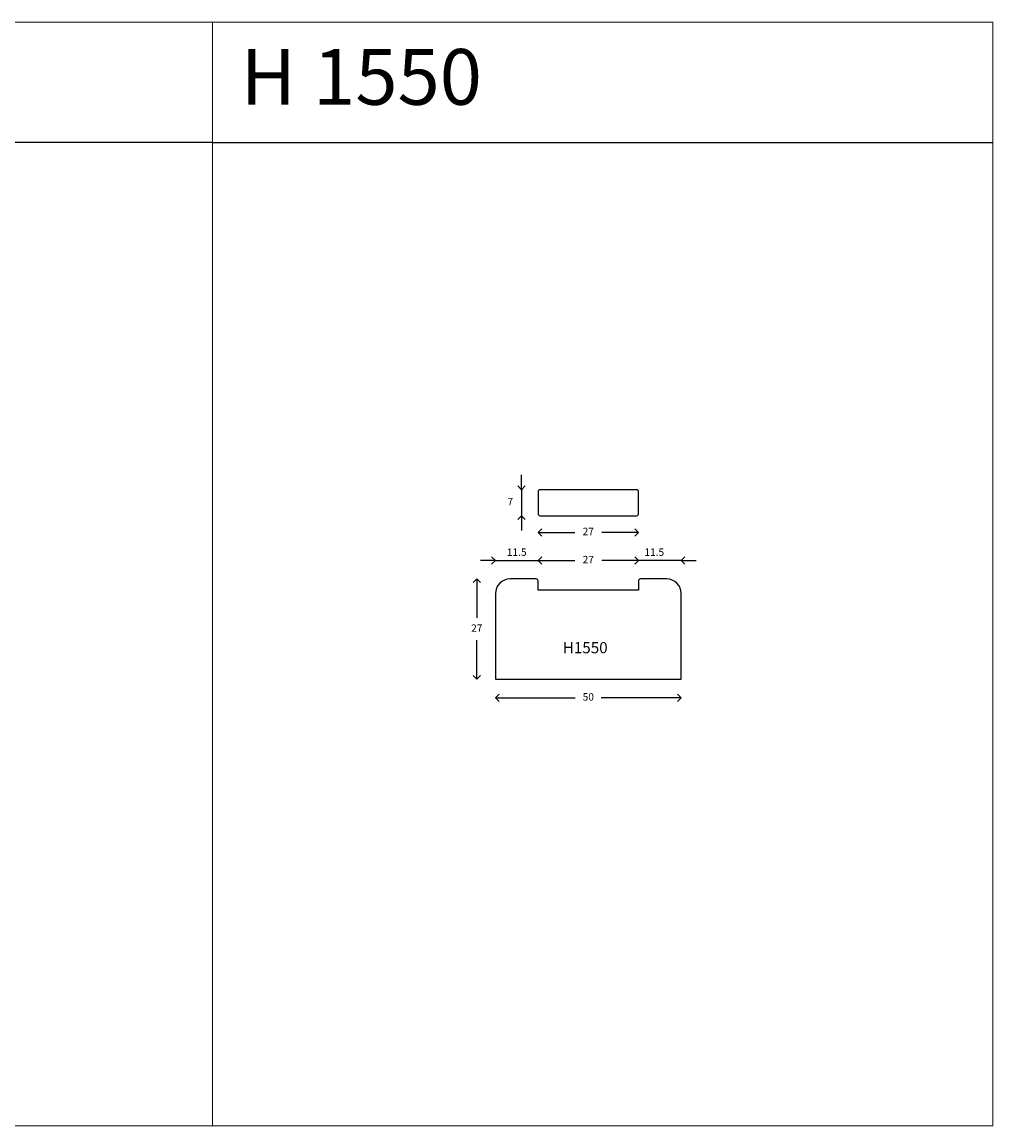
# Model space of a CAD drawing. Units: millimetres. Extents: x -67 to 2511, y 2714 to 5453.
# Drawn here: x 194 to 455, y 2838 to 3135 of the extents above; entities that cross this region are included whole.
import ezdxf

# ---------------------------------------------------------------- set-up
doc = ezdxf.new("R2010")
doc.units = ezdxf.units.MM
doc.layers.add('TEXT', color=7, linetype='Continuous', lineweight=15)
doc.styles.add('5', font='times.ttf', dxfattribs={"height": 8})
doc.styles.add('P', font='times.ttf', dxfattribs={"height": 5})
doc.dimstyles.new('A4', dxfattribs={"dimtxt": 2, "dimasz": 2, "dimexe": 0, "dimexo": 30, "dimgap": 2, "dimtad": 0, "dimtih": 1, "dimtoh": 1, "dimdec": 0, "dimdsep": 46, "dimtxsty": 'Standard', "dimblk": 'OPEN90', "dimcen": -1, "dimse1": 1, "dimse2": 1, "dimclrd": 256, "dimclre": 256, "dimclrt": 256, "dimadec": 0, "dimazin": 0, "dimtfac": 1, "dimtdec": 0, "dimtmove": 2, "dimatfit": 2, "dimldrblk": 'OPEN90', "dimfxl": 1, "dimlwd": -1, "dimlwe": 5, "dimarcsym": 1})

# ---------------------------------------------------------------- blocks, each defined once
blk = doc.blocks.new('_Open90')
at = {"color": 0, "linetype": 'ByBlock', "lineweight": -2}
for p, q in [((0, 0), (-1, 0)), ((-0.5, 0.5), (0, 0)), ((0, 0), (-0.5, -0.5))]:
    blk.add_line(p, q, dxfattribs=at)
blk = doc.blocks.new('*D81')
at = {"transparency": 16777216}
for p, q in [((30059.59, 5802.22), (30067.43, 5802.22)), ((30082.59, 5802.22), (30074.76, 5802.22))]:
    blk.add_line(p, q, dxfattribs=at)
at = {"layer": 'Defpoints', "color": 0, "transparency": 16777216}
for p in [(30057.59, 5813.22), (30084.59, 5808.11), (30084.59, 5802.22)]:
    blk.add_point(p, dxfattribs=at)
at = {"transparency": 16777216, "xscale": 2, "yscale": 2, "zscale": 2, "rotation": 180}
blk.add_blockref('_Open90', (30057.59, 5802.22), dxfattribs=at)
at = {"transparency": 16777216, "xscale": 2, "yscale": 2, "zscale": 2}
blk.add_blockref('_Open90', (30084.59, 5802.22), dxfattribs=at)
at = {"transparency": 16777216, "insert": (30071.09, 5802.22), "char_height": 2, "attachment_point": 5}
blk.add_mtext('27', dxfattribs=at)
blk = doc.blocks.new('*D80')
at = {"transparency": 16777216}
for p, q in [((30053.09, 5815.72), (30053.09, 5817.72)), ((30053.09, 5813.72), (30053.09, 5806.72)), ((30053.09, 5804.72), (30053.09, 5802.72))]:
    blk.add_line(p, q, dxfattribs=at)
at = {"layer": 'Defpoints', "color": 0, "transparency": 16777216}
for p in [(30071.09, 5813.72), (30053.09, 5806.72), (30058.63, 5806.72)]:
    blk.add_point(p, dxfattribs=at)
at = {"transparency": 16777216, "xscale": 2, "yscale": 2, "zscale": 2}
for p, rotation in [((30053.09, 5813.72), 270), ((30053.09, 5806.72), 90)]:
    blk.add_blockref('_Open90', p, dxfattribs=dict(at, rotation=rotation))
at = {"transparency": 16777216, "insert": (30050.09, 5810.22), "char_height": 2, "attachment_point": 5}
blk.add_mtext('7', dxfattribs=at)
blk = doc.blocks.new('*D76')
at = {"transparency": 16777216}
for p, q in [((30044.09, 5794.66), (30042.09, 5794.66)), ((30046.09, 5794.66), (30057.59, 5794.66)), ((30059.59, 5794.66), (30061.59, 5794.66))]:
    blk.add_line(p, q, dxfattribs=at)
at = {"layer": 'Defpoints', "color": 0, "transparency": 16777216}
for p in [(30057.59, 5794.66), (30046.09, 5785.72), (30057.59, 5786.72)]:
    blk.add_point(p, dxfattribs=at)
at = {"transparency": 16777216, "xscale": 2, "yscale": 2, "zscale": 2}
blk.add_blockref('_Open90', (30046.09, 5794.66), dxfattribs=at)
at = {"transparency": 16777216, "xscale": 2, "yscale": 2, "zscale": 2, "rotation": 180}
blk.add_blockref('_Open90', (30057.59, 5794.66), dxfattribs=at)
at = {"transparency": 16777216, "insert": (30051.84, 5796.66), "char_height": 2, "attachment_point": 5}
blk.add_mtext('11.5', dxfattribs=at)
blk = doc.blocks.new('*D77')
at = {"transparency": 16777216}
for p, q in [((30059.59, 5794.66), (30067.43, 5794.66)), ((30082.59, 5794.66), (30074.76, 5794.66))]:
    blk.add_line(p, q, dxfattribs=at)
at = {"layer": 'Defpoints', "color": 0, "transparency": 16777216}
for p in [(30057.59, 5794.66), (30057.59, 5786.72), (30084.59, 5786.72)]:
    blk.add_point(p, dxfattribs=at)
at = {"transparency": 16777216, "xscale": 2, "yscale": 2, "zscale": 2, "rotation": 180}
blk.add_blockref('_Open90', (30057.59, 5794.66), dxfattribs=at)
at = {"transparency": 16777216, "xscale": 2, "yscale": 2, "zscale": 2}
blk.add_blockref('_Open90', (30084.59, 5794.66), dxfattribs=at)
at = {"transparency": 16777216, "insert": (30071.09, 5794.66), "char_height": 2, "attachment_point": 5}
blk.add_mtext('27', dxfattribs=at)
blk = doc.blocks.new('*D79')
at = {"transparency": 16777216}
for p, q in [((30082.59, 5794.66), (30080.59, 5794.66)), ((30096.09, 5794.66), (30084.59, 5794.66)), ((30098.09, 5794.66), (30100.09, 5794.66))]:
    blk.add_line(p, q, dxfattribs=at)
at = {"layer": 'Defpoints', "color": 0, "transparency": 16777216}
for p in [(30084.59, 5794.66), (30084.59, 5786.72), (30096.09, 5782.39)]:
    blk.add_point(p, dxfattribs=at)
at = {"transparency": 16777216, "xscale": 2, "yscale": 2, "zscale": 2}
blk.add_blockref('_Open90', (30084.59, 5794.66), dxfattribs=at)
at = {"transparency": 16777216, "xscale": 2, "yscale": 2, "zscale": 2, "rotation": 180}
blk.add_blockref('_Open90', (30096.09, 5794.66), dxfattribs=at)
at = {"transparency": 16777216, "insert": (30088.84, 5796.66), "char_height": 2, "attachment_point": 5}
blk.add_mtext('11.5', dxfattribs=at)
blk = doc.blocks.new('*D74')
at = {"transparency": 16777216}
for p, q in [((30048.09, 5757.72), (30067.59, 5757.72)), ((30094.09, 5757.72), (30074.59, 5757.72))]:
    blk.add_line(p, q, dxfattribs=at)
at = {"layer": 'Defpoints', "color": 0, "transparency": 16777216}
for p in [(30046.09, 5785.72), (30096.09, 5762.72), (30096.09, 5757.72)]:
    blk.add_point(p, dxfattribs=at)
at = {"transparency": 16777216, "xscale": 2, "yscale": 2, "zscale": 2, "rotation": 180}
blk.add_blockref('_Open90', (30046.09, 5757.72), dxfattribs=at)
at = {"transparency": 16777216, "xscale": 2, "yscale": 2, "zscale": 2}
blk.add_blockref('_Open90', (30096.09, 5757.72), dxfattribs=at)
at = {"transparency": 16777216, "insert": (30071.09, 5757.72), "char_height": 2, "attachment_point": 5}
blk.add_mtext('50', dxfattribs=at)
blk = doc.blocks.new('*D78')
at = {"transparency": 16777216}
for p, q in [((30041.09, 5787.72), (30041.09, 5779.22)), ((30041.09, 5764.72), (30041.09, 5773.22))]:
    blk.add_line(p, q, dxfattribs=at)
at = {"layer": 'Defpoints', "color": 0, "transparency": 16777216}
for p in [(30053.59, 5789.72), (30041.09, 5762.72), (30046.09, 5762.72)]:
    blk.add_point(p, dxfattribs=at)
at = {"transparency": 16777216, "xscale": 2, "yscale": 2, "zscale": 2}
for p, rotation in [((30041.09, 5789.72), 90), ((30041.09, 5762.72), 270)]:
    blk.add_blockref('_Open90', p, dxfattribs=dict(at, rotation=rotation))
at = {"transparency": 16777216, "insert": (30041.09, 5776.22), "char_height": 2, "attachment_point": 5}
blk.add_mtext('27', dxfattribs=at)
blk = doc.blocks.new('H1550')
for p, q in [((30057.59, 5813.22), (30057.59, 5807.22)), ((30084.09, 5813.72), (30058.09, 5813.72)), ((30084.59, 5807.22), (30084.59, 5813.22)), ((30058.09, 5806.72), (30084.09, 5806.72)), ((30057.09, 5789.72), (30050.09, 5789.72)), ((30057.59, 5786.72), (30057.59, 5789.22)), ((30084.59, 5789.22), (30084.59, 5786.72)), ((30092.09, 5789.72), (30085.09, 5789.72)), ((30046.09, 5785.72), (30046.09, 5762.72)), ((30084.59, 5786.72), (30057.59, 5786.72)), ((30096.09, 5762.72), (30096.09, 5785.72)), ((30046.09, 5762.72), (30096.09, 5762.72))]:
    blk.add_line(p, q)
for centre, radius, start, end in [((30058.09, 5813.22), 0.5, 90, 180), ((30084.09, 5813.22), 0.5, 0, 90), ((30058.09, 5807.22), 0.5, 180, 270), ((30084.09, 5807.22), 0.5, 270, 0), ((30050.09, 5785.72), 4, 90, 180), ((30057.09, 5789.22), 0.5, 0, 90), ((30085.09, 5789.22), 0.5, 90, 180), ((30092.09, 5785.72), 4, 0, 90)]:
    blk.add_arc(centre, radius, start, end)
at = {"insert": (30064.23, 5772.72), "char_height": 3, "attachment_point": 1, "style": 'P'}
blk.add_mtext_dynamic_manual_height_columns('{\\fTimes New Roman TUR|b0|i0|c162|p18;H15}50', width=13.477, gutter_width=200, heights=[0], dxfattribs=at)
for base, p1, p2, picture, middle in [((30053.09, 5806.72), (30071.09, 5813.72), (30058.63, 5806.72), '*D80', (30050.09, 5810.22)), ((30041.09, 5762.72), (30053.59, 5789.72), (30046.09, 5762.72), '*D78', (30041.09, 5776.22))]:
    dim = blk.add_linear_dim(base=base, p1=p1, p2=p2, angle=90, dimstyle='A4')
    dim.commit()
    dim.dimension.update_dxf_attribs({"geometry": picture, "text_midpoint": middle})
for base, p1, p2, picture, middle in [((30084.59, 5802.22), (30057.59, 5813.22), (30084.59, 5808.11), '*D81', (30071.09, 5802.22)), ((30057.59, 5794.66), (30084.59, 5786.72), (30057.59, 5786.72), '*D77', (30071.09, 5794.66)), ((30096.09, 5757.72), (30046.09, 5785.72), (30096.09, 5762.72), '*D74', (30071.09, 5757.72))]:
    dim = blk.add_linear_dim(base=base, p1=p1, p2=p2, dimstyle='A4')
    dim.commit()
    dim.dimension.update_dxf_attribs({"geometry": picture, "text_midpoint": middle})
for base, p1, p2, picture, middle in [((30057.59, 5794.66), (30046.09, 5785.72), (30057.59, 5786.72), '*D76', (30051.84, 5796.66)), ((30084.59, 5794.66), (30096.09, 5782.39), (30084.59, 5786.72), '*D79', (30088.84, 5796.66))]:
    dim = blk.add_linear_dim(base=base, p1=p1, p2=p2, dimstyle='A4', override={"dimdec": 1})
    dim.commit()
    dim.dimension.update_dxf_attribs({"geometry": picture, "text_midpoint": middle, "dimtype": 128})

msp = doc.modelspace()

# ---------------------------------------------------------------- linework, layer by layer
for p, q in [((245.45, 3102.49), (35.45, 3102.49)), ((245.45, 3102.49), (350.45, 3102.49)), ((350.45, 3102.49), (455.45, 3102.49))]:
    msp.add_line(p, q)
at = {"layer": 'TEXT'}
for points in [[(35.45, 2837.85), (245.45, 2837.85), (245.45, 3134.85), (35.45, 3134.85)], [(245.45, 2837.85), (455.45, 2837.85), (455.45, 3134.85), (245.45, 3134.85)]]:
    msp.add_lwpolyline(points, close=True, dxfattribs=at)

# ---------------------------------------------------------------- block references
msp.add_blockref('H1550', (-29724.5, -2804.69))

# ---------------------------------------------------------------- texts
at = {"style": '5'}
msp.add_text('H 1550', height=15, dxfattribs=at).set_placement((253.07, 3112.6))

doc.saveas('drawing.dxf')
